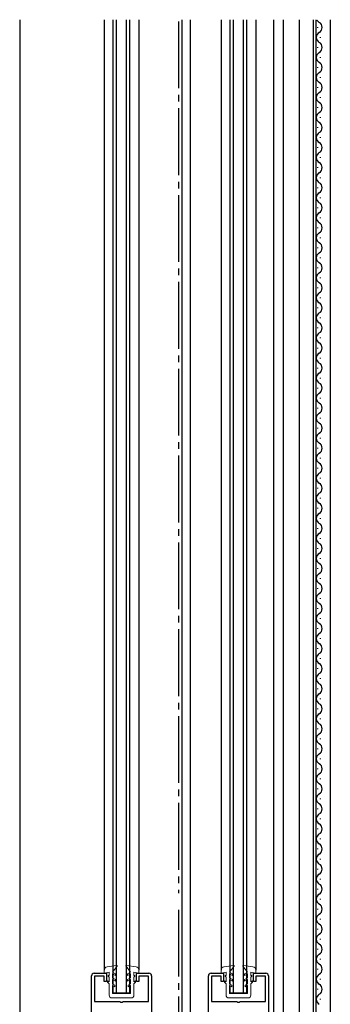
# Model space of a CAD drawing. Extents: x 0 to 3080, y 0 to 4988.
# Drawn here: x 1942 to 2035, y 1023 to 1318 of the extents above; entities that cross this region are included whole.
import ezdxf

# ---------------------------------------------------------------- set-up
doc = ezdxf.new("R2010")
doc.units = 0
doc.linetypes.add('YCENTER_1', pattern=[13, 10, -1, 1, -1])
doc.layers.add('YKK_11', color=7, linetype='CONTINUOUS')
doc.layers.add('YKK_12', color=2, linetype='CONTINUOUS')
doc.layers.add('YKK_13', color=4, linetype='CONTINUOUS', lineweight=13)

msp = doc.modelspace()

# ---------------------------------------------------------------- linework, layer by layer
at = {"layer": 'YKK_11', "linetype": 'ByBlock', "lineweight": -2, "ltscale": 0.5}
for p, q in [((1964, 948.78), (1964, 1031.98)), ((1964.8, 1032.78), (1968.5, 1032.78)), ((1967.8, 1031.88), (1964.9, 1031.88)), ((1964.9, 1031.88), (1964.9, 1024.28)), ((1967.8, 1030.28), (1967.8, 1031.88)), ((1968.5, 1032.78), (1968.5, 1030.28)), ((1977.5, 1030.28), (1977.5, 1032.78)), ((1977.5, 1032.78), (1981.2, 1032.78)), ((1981.1, 1031.88), (1978.2, 1031.88)), ((1978.2, 1031.88), (1978.2, 1030.28)), ((1981.1, 1024.28), (1981.1, 1031.88)), ((1982, 1031.98), (1982, 941.78)), ((1999, 930.78), (1999, 1031.98)), ((1999.8, 1032.78), (2003.5, 1032.78)), ((2002.8, 1031.88), (1999.9, 1031.88)), ((1999.9, 1031.88), (1999.9, 1024.28)), ((2002.8, 1030.28), (2002.8, 1031.88)), ((2003.5, 1032.78), (2003.5, 1030.28)), ((2012.5, 1030.28), (2012.5, 1032.78)), ((2012.5, 1032.78), (2016.2, 1032.78)), ((2016.1, 1031.88), (2013.2, 1031.88)), ((2013.2, 1031.88), (2013.2, 1030.28)), ((2016.1, 1024.28), (2016.1, 1031.88)), ((2017, 1031.98), (2017, 923.78)), ((1968.5, 1030.28), (1967.8, 1030.28)), ((1978.2, 1030.28), (1977.5, 1030.28)), ((2003.5, 1030.28), (2002.8, 1030.28)), ((2013.2, 1030.28), (2012.5, 1030.28)), ((1964.9, 1024.28), (1972.54, 1024.28)), ((1972.54, 1024.28), (1972.72, 1024.16)), ((1972.72, 1024.16), (1973.27, 1024.16)), ((1973.27, 1024.16), (1973.46, 1024.28)), ((1973.46, 1024.28), (1981.1, 1024.28)), ((1999.9, 1024.28), (2007.54, 1024.28)), ((2007.54, 1024.28), (2007.72, 1024.16)), ((2007.72, 1024.16), (2008.27, 1024.16)), ((2008.27, 1024.16), (2008.46, 1024.28)), ((2008.46, 1024.28), (2016.1, 1024.28))]:
    msp.add_line(p, q, dxfattribs=at)
for centre, start, end in [((1964.8, 1031.98), 90, 180), ((1981.2, 1031.98), 0, 90), ((1999.8, 1031.98), 90, 180), ((2016.2, 1031.98), 0, 90)]:
    msp.add_arc(centre, 0.8, start, end, dxfattribs=at)
at = {"layer": 'YKK_12', "ltscale": 2}
for p, q in [((1942.5, 1318.28), (1942.5, 1003.78)), ((1967.8, 1318.28), (1967.8, 1033.68)), ((1970.5, 1026.78), (1970.5, 1318.28)), ((1971.5, 1026.78), (1971.5, 1318.28)), ((1974.5, 1026.78), (1974.5, 1318.28)), ((1975.5, 1026.78), (1975.5, 1318.28)), ((1978.2, 1318.28), (1978.2, 1033.68)), ((1991, 1318.28), (1991, 940.78)), ((1993.5, 1318.28), (1993.5, 930.78)), ((2002.8, 1318.28), (2002.8, 1033.71)), ((2005.5, 1026.78), (2005.5, 1318.28)), ((2006.5, 1026.78), (2006.5, 1318.28)), ((2009.5, 1026.78), (2009.5, 1318.28)), ((2010.5, 1026.78), (2010.5, 1318.28)), ((2013.2, 1318.28), (2013.2, 1033.71)), ((2018.5, 1318.28), (2018.5, 922.78)), ((2021.5, 922.28), (2021.5, 1318.28)), ((2026.3, 967.28), (2026.3, 1318.28)), ((2030.5, 967.28), (2030.5, 1318.28)), ((2031.3, 967.28), (2031.3, 1318.28)), ((2035.5, 1318.28), (2035.5, 922.28)), ((1975.5, 1026.78), (1970.5, 1026.78)), ((2010.5, 1026.78), (2005.5, 1026.78))]:
    msp.add_line(p, q, dxfattribs=at)
at = {"layer": 'YKK_12', "linetype": 'YCENTER_1', "ltscale": 2}
for p, q in [((1990, 1317.78), (1990, 1056.78)), ((1990, 1051.78), (1990, 757.78))]:
    msp.add_line(p, q, dxfattribs=at)
at = {"layer": 'YKK_12', "linetype": 'Continuous'}
for p, q in [((2031.8, 1315.88), (2031.8, 1316.08)), ((2032.56, 1312.88), (2032.56, 1313.08)), ((2031.8, 1309.88), (2031.8, 1310.08)), ((2032.56, 1306.88), (2032.56, 1307.08)), ((2031.8, 1303.88), (2031.8, 1304.08)), ((2032.56, 1300.88), (2032.56, 1301.08)), ((2031.8, 1297.88), (2031.8, 1298.08)), ((2032.56, 1294.88), (2032.56, 1295.08)), ((2031.8, 1291.88), (2031.8, 1292.08)), ((2032.56, 1288.88), (2032.56, 1289.08)), ((2031.8, 1285.88), (2031.8, 1286.08)), ((2032.56, 1282.88), (2032.56, 1283.08)), ((2031.8, 1279.88), (2031.8, 1280.08)), ((2032.56, 1276.88), (2032.56, 1277.08)), ((2031.8, 1273.88), (2031.8, 1274.08)), ((2032.56, 1270.88), (2032.56, 1271.08)), ((2031.8, 1267.88), (2031.8, 1268.08)), ((2032.56, 1264.88), (2032.56, 1265.08)), ((2031.8, 1261.88), (2031.8, 1262.08)), ((2032.56, 1258.88), (2032.56, 1259.08)), ((2031.8, 1255.88), (2031.8, 1256.08)), ((2032.56, 1252.88), (2032.56, 1253.08)), ((2031.8, 1249.88), (2031.8, 1250.08)), ((2032.56, 1246.88), (2032.56, 1247.08)), ((2031.8, 1243.88), (2031.8, 1244.08)), ((2032.56, 1240.88), (2032.56, 1241.08)), ((2031.8, 1237.88), (2031.8, 1238.08)), ((2032.56, 1234.88), (2032.56, 1235.08)), ((2031.8, 1231.88), (2031.8, 1232.08)), ((2032.56, 1228.88), (2032.56, 1229.08)), ((2031.8, 1225.88), (2031.8, 1226.08)), ((2032.56, 1222.88), (2032.56, 1223.08)), ((2031.8, 1219.88), (2031.8, 1220.08)), ((2032.56, 1216.88), (2032.56, 1217.08)), ((2031.8, 1213.88), (2031.8, 1214.08)), ((2032.56, 1210.88), (2032.56, 1211.08)), ((2031.8, 1207.88), (2031.8, 1208.08)), ((2032.56, 1204.88), (2032.56, 1205.08)), ((2031.8, 1201.88), (2031.8, 1202.08)), ((2032.56, 1198.88), (2032.56, 1199.08)), ((2031.8, 1195.88), (2031.8, 1196.08)), ((2032.56, 1192.88), (2032.56, 1193.08)), ((2031.8, 1189.88), (2031.8, 1190.08)), ((2032.56, 1186.88), (2032.56, 1187.08)), ((2031.8, 1183.88), (2031.8, 1184.08)), ((2032.56, 1180.88), (2032.56, 1181.08)), ((2031.8, 1177.88), (2031.8, 1178.08)), ((2032.56, 1174.88), (2032.56, 1175.08)), ((2031.8, 1171.88), (2031.8, 1172.08)), ((2032.56, 1168.88), (2032.56, 1169.08)), ((2031.8, 1165.88), (2031.8, 1166.08)), ((2032.56, 1162.88), (2032.56, 1163.08)), ((2031.8, 1159.88), (2031.8, 1160.08)), ((2032.56, 1156.88), (2032.56, 1157.08)), ((2031.8, 1153.88), (2031.8, 1154.08)), ((2032.56, 1150.88), (2032.56, 1151.08)), ((2031.8, 1147.88), (2031.8, 1148.08)), ((2032.56, 1144.88), (2032.56, 1145.08)), ((2031.8, 1141.88), (2031.8, 1142.08)), ((2032.56, 1138.88), (2032.56, 1139.08)), ((2031.8, 1135.88), (2031.8, 1136.08)), ((2032.56, 1132.88), (2032.56, 1133.08)), ((2031.8, 1129.88), (2031.8, 1130.08)), ((2032.56, 1126.88), (2032.56, 1127.08)), ((2031.8, 1123.88), (2031.8, 1124.08)), ((2032.56, 1120.88), (2032.56, 1121.08)), ((2031.8, 1117.88), (2031.8, 1118.08)), ((2032.56, 1114.88), (2032.56, 1115.08)), ((2031.8, 1111.88), (2031.8, 1112.08)), ((2032.56, 1108.88), (2032.56, 1109.08)), ((2031.8, 1105.88), (2031.8, 1106.08)), ((2032.56, 1102.88), (2032.56, 1103.08)), ((2031.8, 1099.88), (2031.8, 1100.08)), ((2032.56, 1096.88), (2032.56, 1097.08)), ((2031.8, 1093.88), (2031.8, 1094.08)), ((2032.56, 1090.88), (2032.56, 1091.08)), ((2031.8, 1087.88), (2031.8, 1088.08)), ((2032.56, 1084.88), (2032.56, 1085.08)), ((2031.8, 1081.88), (2031.8, 1082.08)), ((2032.56, 1078.88), (2032.56, 1079.08)), ((2031.8, 1075.88), (2031.8, 1076.08)), ((2032.56, 1072.88), (2032.56, 1073.08)), ((2031.8, 1069.88), (2031.8, 1070.08)), ((2032.56, 1066.88), (2032.56, 1067.08)), ((2031.8, 1063.88), (2031.8, 1064.08)), ((2032.56, 1060.88), (2032.56, 1061.08)), ((2031.8, 1057.88), (2031.8, 1058.08)), ((2032.56, 1054.88), (2032.56, 1055.08)), ((2031.8, 1051.88), (2031.8, 1052.08)), ((2032.56, 1048.88), (2032.56, 1049.08)), ((2031.8, 1045.88), (2031.8, 1046.08)), ((2032.56, 1042.88), (2032.56, 1043.08)), ((2031.8, 1039.88), (2031.8, 1040.08)), ((2032.56, 1036.88), (2032.56, 1037.08)), ((2031.8, 1033.88), (2031.8, 1034.08)), ((2032.56, 1030.88), (2032.56, 1031.08)), ((2031.8, 1027.88), (2031.8, 1028.08)), ((2032.56, 1024.88), (2032.56, 1025.08))]:
    msp.add_line(p, q, dxfattribs=at)
for centre, start, end in [((2033.02, 1318.98), 203.8275, 240.7974), ((2031.34, 1315.98), 299.2025, 60.7974), ((2033.02, 1312.98), 119.2025, 240.7974), ((2031.34, 1309.98), 299.2025, 60.7974), ((2033.02, 1306.98), 119.2025, 240.7974), ((2031.34, 1303.98), 299.2025, 60.7974), ((2033.02, 1300.98), 119.2025, 240.7974), ((2031.34, 1297.98), 299.2025, 60.7974), ((2033.02, 1294.98), 119.2025, 240.7974), ((2031.34, 1291.98), 299.2025, 60.7974), ((2033.02, 1288.98), 119.2025, 240.7974), ((2031.34, 1285.98), 299.2025, 60.7974), ((2033.02, 1282.98), 119.2025, 240.7974), ((2031.34, 1279.98), 299.2025, 60.7974), ((2033.02, 1276.98), 119.2025, 240.7974), ((2031.34, 1273.98), 299.2025, 60.7974), ((2033.02, 1270.98), 119.2025, 240.7974), ((2031.34, 1267.98), 299.2025, 60.7974), ((2033.02, 1264.98), 119.2025, 240.7974), ((2031.34, 1261.98), 299.2025, 60.7974), ((2033.02, 1258.98), 119.2025, 240.7974), ((2031.34, 1255.98), 299.2025, 60.7974), ((2033.02, 1252.98), 119.2025, 240.7974), ((2031.34, 1249.98), 299.2025, 60.7974), ((2033.02, 1246.98), 119.2025, 240.7974), ((2031.34, 1243.98), 299.2025, 60.7974), ((2033.02, 1240.98), 119.2025, 240.7974), ((2031.34, 1237.98), 299.2025, 60.7974), ((2033.02, 1234.98), 119.2025, 240.7974), ((2031.34, 1231.98), 299.2025, 60.7974), ((2033.02, 1228.98), 119.2025, 240.7974), ((2031.34, 1225.98), 299.2025, 60.7974), ((2033.02, 1222.98), 119.2025, 240.7974), ((2031.34, 1219.98), 299.2025, 60.7974), ((2033.02, 1216.98), 119.2025, 240.7974), ((2031.34, 1213.98), 299.2025, 60.7974), ((2033.02, 1210.98), 119.2025, 240.7974), ((2031.34, 1207.98), 299.2025, 60.7974), ((2033.02, 1204.98), 119.2025, 240.7974), ((2031.34, 1201.98), 299.2025, 60.7974), ((2033.02, 1198.98), 119.2025, 240.7974), ((2031.34, 1195.98), 299.2025, 60.7974), ((2033.02, 1192.98), 119.2025, 240.7974), ((2031.34, 1189.98), 299.2025, 60.7974), ((2033.02, 1186.98), 119.2025, 240.7974), ((2031.34, 1183.98), 299.2025, 60.7974), ((2033.02, 1180.98), 119.2025, 240.7974), ((2031.34, 1177.98), 299.2025, 60.7974), ((2033.02, 1174.98), 119.2025, 240.7974), ((2031.34, 1171.98), 299.2025, 60.7974), ((2033.02, 1168.98), 119.2025, 240.7974), ((2031.34, 1165.98), 299.2025, 60.7974), ((2033.02, 1162.98), 119.2025, 240.7974), ((2031.34, 1159.98), 299.2025, 60.7974), ((2033.02, 1156.98), 119.2025, 240.7974), ((2031.34, 1153.98), 299.2025, 60.7974), ((2033.02, 1150.98), 119.2025, 240.7974), ((2031.34, 1147.98), 299.2025, 60.7974), ((2033.02, 1144.98), 119.2025, 240.7974), ((2031.34, 1141.98), 299.2025, 60.7974), ((2033.02, 1138.98), 119.2025, 240.7974), ((2031.34, 1135.98), 299.2025, 60.7974), ((2033.02, 1132.98), 119.2025, 240.7974), ((2031.34, 1129.98), 299.2025, 60.7974), ((2033.02, 1126.98), 119.2025, 240.7974), ((2031.34, 1123.98), 299.2025, 60.7974), ((2033.02, 1120.98), 119.2025, 240.7974), ((2031.34, 1117.98), 299.2025, 60.7974), ((2033.02, 1114.98), 119.2025, 240.7974), ((2031.34, 1111.98), 299.2025, 60.7974), ((2033.02, 1108.98), 119.2025, 240.7974), ((2031.34, 1105.98), 299.2025, 60.7974), ((2033.02, 1102.98), 119.2025, 240.7974), ((2031.34, 1099.98), 299.2025, 60.7974), ((2033.02, 1096.98), 119.2025, 240.7974), ((2031.34, 1093.98), 299.2025, 60.7974), ((2033.02, 1090.98), 119.2025, 240.7974), ((2031.34, 1087.98), 299.2025, 60.7974), ((2033.02, 1084.98), 119.2025, 240.7974), ((2031.34, 1081.98), 299.2025, 60.7974), ((2033.02, 1078.98), 119.2025, 240.7974), ((2031.34, 1075.98), 299.2025, 60.7974), ((2033.02, 1072.98), 119.2025, 240.7974), ((2031.34, 1069.98), 299.2025, 60.7974), ((2033.02, 1066.98), 119.2025, 240.7974), ((2031.34, 1063.98), 299.2025, 60.7974), ((2033.02, 1060.98), 119.2025, 240.7974), ((2031.34, 1057.98), 299.2025, 60.7974), ((2033.02, 1054.98), 119.2025, 240.7974), ((2031.34, 1051.98), 299.2025, 60.7974), ((2033.02, 1048.98), 119.2025, 240.7974), ((2031.34, 1045.98), 299.2025, 60.7974), ((2033.02, 1042.98), 119.2025, 240.7974), ((2031.34, 1039.98), 299.2025, 60.7974), ((2033.02, 1036.98), 119.2025, 240.7974), ((2031.34, 1033.98), 299.2025, 60.7974), ((2033.02, 1030.98), 119.2025, 240.7974), ((2031.34, 1027.98), 299.2025, 60.7974), ((2033.02, 1024.98), 119.2025, 240.7974)]:
    msp.add_arc(centre, 1.72, start, end, dxfattribs=at)
at = {"layer": 'YKK_13', "ltscale": 0.5}
for p, q in [((1968.67, 1034.7), (1971.53, 1035.09)), ((1970.3, 1033.09), (1971.67, 1034.85)), ((1975.7, 1033.09), (1974.33, 1034.85)), ((1977.33, 1034.7), (1974.47, 1035.09)), ((2003.67, 1034.71), (2006.53, 1035.09)), ((2005.3, 1033.09), (2006.67, 1034.85)), ((2010.7, 1033.09), (2009.33, 1034.85)), ((2012.33, 1034.71), (2009.47, 1035.09)), ((1967.8, 1032.79), (1967.8, 1033.71)), ((1969.3, 1033.09), (1967.8, 1032.79)), ((1969.3, 1032.09), (1969, 1032.09)), ((1969, 1032.09), (1969, 1031.89)), ((1969.3, 1031.59), (1969, 1031.89)), ((1969.3, 1032.09), (1969.3, 1033.09)), ((1970.3, 1033.09), (1971.2, 1032.57)), ((1970.3, 1032.63), (1970.3, 1031.39)), ((1970.3, 1032.63), (1971.2, 1032.11)), ((1971.2, 1032.57), (1971.2, 1032.11)), ((1975.7, 1033.09), (1974.8, 1032.57)), ((1975.7, 1032.63), (1974.8, 1032.11)), ((1974.8, 1032.57), (1974.8, 1032.11)), ((1975.7, 1032.63), (1975.7, 1031.39)), ((1976.7, 1033.09), (1978.2, 1032.79)), ((1976.7, 1032.09), (1976.7, 1033.09)), ((1976.7, 1032.09), (1977, 1032.09)), ((1976.7, 1031.59), (1977, 1031.89)), ((1977, 1032.09), (1977, 1031.89)), ((1978.2, 1032.79), (1978.2, 1033.71)), ((2002.8, 1032.79), (2002.8, 1033.71)), ((2004.3, 1033.09), (2002.8, 1032.79)), ((2004.3, 1032.09), (2004, 1032.09)), ((2004, 1032.09), (2004, 1031.89)), ((2004.3, 1031.59), (2004, 1031.89)), ((2004.3, 1032.09), (2004.3, 1033.09)), ((2005.3, 1033.09), (2006.2, 1032.57)), ((2005.3, 1032.63), (2005.3, 1031.39)), ((2005.3, 1032.63), (2006.2, 1032.11)), ((2006.2, 1032.57), (2006.2, 1032.11)), ((2010.7, 1033.09), (2009.8, 1032.57)), ((2010.7, 1032.63), (2009.8, 1032.11)), ((2009.8, 1032.57), (2009.8, 1032.11)), ((2010.7, 1032.63), (2010.7, 1031.39)), ((2011.7, 1033.09), (2013.2, 1032.79)), ((2011.7, 1032.09), (2011.7, 1033.09)), ((2011.7, 1032.09), (2012, 1032.09)), ((2011.7, 1031.59), (2012, 1031.89)), ((2012, 1032.09), (2012, 1031.89)), ((2013.2, 1032.79), (2013.2, 1033.71)), ((1968.8, 1030.46), (1969.3, 1030.17)), ((1968.8, 1030.09), (1968.8, 1030.46)), ((1969.3, 1029.59), (1968.8, 1030.09)), ((1969.3, 1030.17), (1969.3, 1031.59)), ((1969.3, 1026.19), (1969.3, 1029.59)), ((1971.2, 1030.87), (1970.3, 1031.39)), ((1971.2, 1030.41), (1970.3, 1030.93)), ((1970.3, 1030.93), (1970.3, 1029.59)), ((1970.3, 1029.59), (1971, 1029.18)), ((1971, 1028.72), (1970.3, 1029.13)), ((1970.3, 1029.13), (1970.3, 1026.69)), ((1971, 1029.18), (1971, 1028.72)), ((1971.2, 1030.87), (1971.2, 1030.41)), ((1974.8, 1030.87), (1975.7, 1031.39)), ((1974.8, 1030.41), (1975.7, 1030.93)), ((1974.8, 1030.87), (1974.8, 1030.41)), ((1975.7, 1029.59), (1975, 1029.18)), ((1975, 1029.18), (1975, 1028.72)), ((1975, 1028.72), (1975.7, 1029.13)), ((1975.7, 1030.93), (1975.7, 1029.59)), ((1975.7, 1029.13), (1975.7, 1026.68)), ((1976.7, 1030.17), (1976.7, 1031.59)), ((1977.2, 1030.46), (1976.7, 1030.17)), ((1976.7, 1029.59), (1977.2, 1030.09)), ((1976.7, 1026.18), (1976.7, 1029.59)), ((1977.2, 1030.09), (1977.2, 1030.46)), ((2003.8, 1030.46), (2004.3, 1030.17)), ((2003.8, 1030.09), (2003.8, 1030.46)), ((2004.3, 1029.59), (2003.8, 1030.09)), ((2004.3, 1030.17), (2004.3, 1031.59)), ((2004.3, 1026.19), (2004.3, 1029.59)), ((2006.2, 1030.87), (2005.3, 1031.39)), ((2006.2, 1030.41), (2005.3, 1030.93)), ((2005.3, 1030.93), (2005.3, 1029.59)), ((2005.3, 1029.59), (2006, 1029.19)), ((2006, 1028.72), (2005.3, 1029.13)), ((2005.3, 1029.13), (2005.3, 1026.69)), ((2006, 1029.19), (2006, 1028.72)), ((2006.2, 1030.87), (2006.2, 1030.41)), ((2009.8, 1030.87), (2010.7, 1031.39)), ((2009.8, 1030.41), (2010.7, 1030.93)), ((2009.8, 1030.87), (2009.8, 1030.41)), ((2010.7, 1029.59), (2010, 1029.19)), ((2010, 1029.19), (2010, 1028.72)), ((2010, 1028.72), (2010.7, 1029.13)), ((2010.7, 1030.93), (2010.7, 1029.59)), ((2010.7, 1029.13), (2010.7, 1026.68)), ((2011.7, 1030.17), (2011.7, 1031.59)), ((2012.2, 1030.46), (2011.7, 1030.17)), ((2011.7, 1029.59), (2012.2, 1030.09)), ((2011.7, 1026.18), (2011.7, 1029.59)), ((2012.2, 1030.09), (2012.2, 1030.46)), ((1975.7, 1026.68), (1970.3, 1026.69)), ((2010.7, 1026.68), (2005.3, 1026.69)), ((1975.9, 1025.38), (1970.1, 1025.39)), ((2010.9, 1025.38), (2005.1, 1025.39))]:
    msp.add_line(p, q, dxfattribs=at)
for centre, radius, start, end in [((1971.55, 1034.94), 0.15, 322.096, 96.5438), ((1974.45, 1034.94), 0.15, 83.4575, 217.9053), ((2006.55, 1034.94), 0.15, 322.096, 96.5438), ((2009.45, 1034.94), 0.15, 83.4575, 217.9053), ((1968.8, 1033.71), 1, 97.6045, 180.0015), ((1977.2, 1033.71), 1, 359.9998, 82.3968), ((2003.8, 1033.71), 1, 97.6045, 180.0015), ((2012.2, 1033.71), 1, 359.9998, 82.3968), ((1970.1, 1026.19), 0.8, 180.0006, 269.9413), ((1975.9, 1026.18), 0.8, 269.9413, 0.0006), ((2005.1, 1026.19), 0.8, 180.0006, 269.9413), ((2010.9, 1026.18), 0.8, 269.9413, 0.0006)]:
    msp.add_arc(centre, radius, start, end, dxfattribs=at)

doc.saveas('drawing.dxf')
